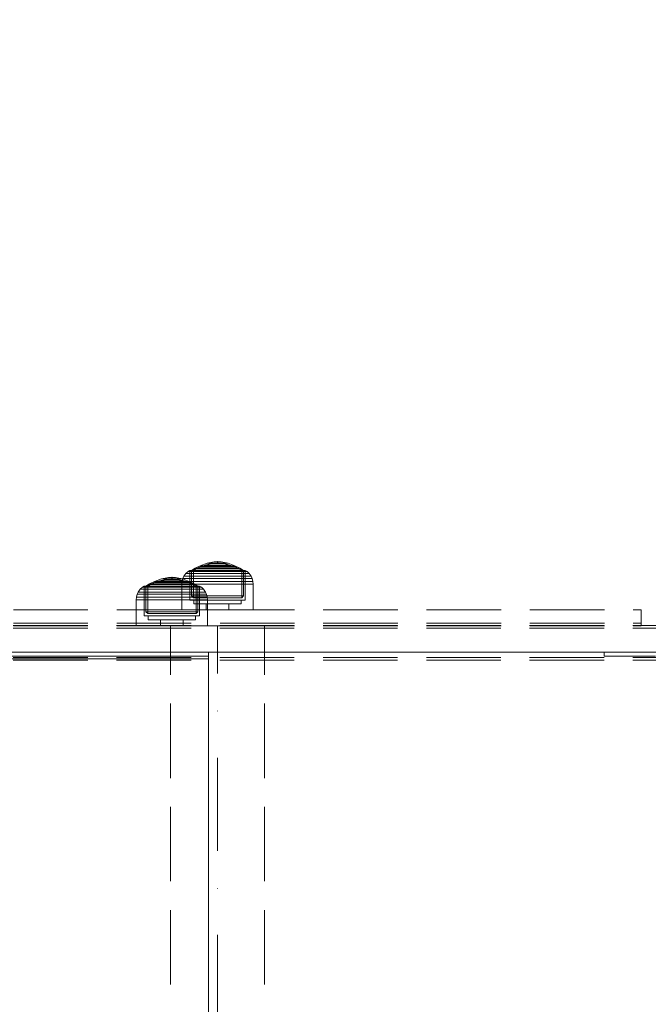
# Model space of a CAD drawing. Units: millimetres. Extents: x -663 to 8498, y -489 to 7386.
# Drawn here: x 4523 to 4761, y 2290 to 2663 of the extents above; entities that cross this region are included whole.
import ezdxf

# ---------------------------------------------------------------- set-up
doc = ezdxf.new("R2010")
doc.units = ezdxf.units.MM
doc.linetypes.add('Dot & Dashed', pattern=[67.027776, 35.277777, -17.638888, 0, -14.111111])
doc.linetypes.add('Hidden Line', pattern=[39.122222, 28.222222, -10.9])
for name, color, linetype in [('Dimensions', 7, 'Continuous'), ('Interior - Furniture', 7, 'Continuous'), ('Structural - Bearing', 7, 'Continuous')]:
    doc.layers.add(name, color=color, linetype=linetype)
for name, color, linetype, lineweight in [('Interior - Furniture _Pen_No__87', 7, 'Continuous', 20), ('Interior - Furniture _Pen_No__89', 7, 'Continuous', 20), ('Interior - Furniture _Pen_No__90', 7, 'Continuous', 20), ('Structural - Bearing_Pen_No__69', 7, 'Continuous', 20), ('Structural - Bearing_Pen_No__90', 7, 'Continuous', 20)]:
    doc.layers.add(name, color=color, linetype=linetype, lineweight=lineweight)
doc.styles.get("Standard").update_dxf_attribs({"font": 'arial.ttf'})
doc.dimstyles.new('Leikkiset keinu', dxfattribs={"dimtxt": 150, "dimasz": 2.5, "dimexe": 0.06, "dimexo": 0.625, "dimtad": 0, "dimtih": 1, "dimtoh": 1, "dimdec": 0, "dimtxsty": 'Standard', "dimcen": 2.5, "dimadec": 0, "dimazin": 0, "dimtfac": 1, "dimtmove": 0, "dimatfit": 3, "dimfxl": 1, "dimarcsym": 0})

# ---------------------------------------------------------------- blocks, each defined once
blk = doc.blocks.new('00_100101_mice_black')
at = {"layer": 'Interior - Furniture _Pen_No__87', "linetype": 'Continuous'}
for p, q in [((2.98, 14.98), (2.34, 14.55)), ((3, 3.75), (2.98, 14.98)), ((3.3, 14.98), (2.98, 14.98)), ((3.93, 14.98), (3.3, 14.98)), ((5.02, 15.82), (3.65, 14.98)), ((3.95, 14.98), (3.65, 14.98)), ((3.65, 14.98), (3.66, 5.28)), ((4.85, 14.98), (3.93, 14.98)), ((4.54, 14.98), (3.95, 14.98)), ((4.34, 14.98), (5.46, 15.63)), ((4.35, 4.61), (4.34, 14.98)), ((5.4, 14.98), (4.54, 14.98)), ((6.03, 14.98), (4.85, 14.98)), ((6.92, 16.76), (5.02, 15.82)), ((5.28, 15.82), (5.02, 15.82)), ((5.79, 15.82), (5.28, 15.82)), ((6.51, 14.98), (5.4, 14.98)), ((5.46, 15.63), (6.87, 16.3)), ((5.7, 15.63), (5.46, 15.63)), ((6.18, 15.63), (5.7, 15.63)), ((6.53, 15.82), (5.79, 15.82)), ((7.44, 14.98), (6.03, 14.98)), ((6.89, 15.63), (6.18, 15.63)), ((7.83, 14.98), (6.51, 14.98)), ((7.48, 15.82), (6.53, 15.82)), ((6.87, 16.3), (8.87, 17.02)), ((7.07, 16.3), (6.87, 16.3)), ((7.79, 15.63), (6.89, 15.63)), ((9.53, 17.69), (6.92, 16.76)), ((7.12, 16.76), (6.92, 16.76)), ((7.47, 16.3), (7.07, 16.3)), ((7.52, 16.76), (7.12, 16.76)), ((9.04, 14.98), (7.44, 14.98)), ((8.05, 16.3), (7.47, 16.3)), ((8.62, 15.82), (7.48, 15.82)), ((8.09, 16.76), (7.52, 16.76)), ((8.87, 15.63), (7.79, 15.63)), ((9.32, 14.98), (7.83, 14.98)), ((8.8, 16.3), (8.05, 16.3)), ((8.83, 16.76), (8.09, 16.76)), ((9.9, 15.82), (8.62, 15.82)), ((9.68, 16.3), (8.8, 16.3)), ((9.71, 16.76), (8.83, 16.76)), ((8.87, 17.02), (11.18, 17.54)), ((9.01, 17.02), (8.87, 17.02)), ((10.09, 15.63), (8.87, 15.63)), ((9.29, 17.02), (9.01, 17.02)), ((10.77, 14.98), (9.04, 14.98)), ((9.69, 17.02), (9.29, 17.02)), ((10.94, 14.98), (9.32, 14.98)), ((12.16, 18.26), (9.53, 17.69)), ((9.65, 17.69), (9.53, 17.69)), ((9.89, 17.69), (9.65, 17.69)), ((10.69, 16.3), (9.68, 16.3)), ((10.21, 17.02), (9.69, 17.02)), ((10.71, 16.76), (9.71, 16.76)), ((10.24, 17.69), (9.89, 17.69)), ((11.3, 15.82), (9.9, 15.82)), ((11.41, 15.63), (10.09, 15.63)), ((10.83, 17.02), (10.21, 17.02)), ((10.68, 17.69), (10.24, 17.69)), ((11.21, 17.69), (10.68, 17.69)), ((11.78, 16.3), (10.69, 16.3)), ((11.79, 16.76), (10.71, 16.76)), ((12.58, 14.98), (10.77, 14.98)), ((11.54, 17.02), (10.83, 17.02)), ((12.64, 14.98), (10.94, 14.98)), ((11.25, 17.54), (11.18, 17.54)), ((11.82, 17.69), (11.21, 17.69)), ((11.25, 17.55), (12.51, 17.7)), ((11.39, 17.54), (11.25, 17.54)), ((12.76, 15.82), (11.3, 15.82)), ((11.59, 17.54), (11.39, 17.54)), ((12.8, 15.63), (11.41, 15.63)), ((12.3, 17.02), (11.54, 17.02)), ((11.85, 17.54), (11.59, 17.54)), ((12.92, 16.3), (11.78, 16.3)), ((12.92, 16.76), (11.79, 16.76)), ((12.47, 17.69), (11.82, 17.69)), ((12.16, 17.54), (11.85, 17.54)), ((12.2, 18.26), (12.16, 18.26)), ((12.51, 17.54), (12.16, 17.54)), ((13.45, 18.4), (12.2, 18.27)), ((12.28, 18.26), (12.2, 18.26)), ((12.4, 18.26), (12.28, 18.26)), ((13.1, 17.02), (12.3, 17.02)), ((12.55, 18.26), (12.4, 18.26)), ((13.15, 17.69), (12.47, 17.69)), ((12.54, 17.7), (12.51, 17.7)), ((12.9, 17.54), (12.51, 17.54)), ((12.6, 17.7), (12.54, 17.7)), ((12.73, 18.26), (12.55, 18.26)), ((14.42, 14.98), (12.58, 14.98)), ((12.69, 17.7), (12.6, 17.7)), ((14.36, 14.98), (12.64, 14.98)), ((12.69, 17.71), (13.45, 17.75)), ((12.8, 17.7), (12.69, 17.7)), ((12.93, 18.26), (12.73, 18.26)), ((12.76, 15.82), (14.24, 15.82)), ((14.24, 15.82), (12.76, 15.82)), ((12.93, 17.7), (12.8, 17.7)), ((12.8, 15.63), (14.2, 15.63)), ((14.2, 15.63), (12.8, 15.63)), ((13.3, 17.54), (12.9, 17.54)), ((12.92, 16.76), (14.08, 16.76)), ((14.08, 16.76), (12.92, 16.76)), ((12.92, 16.3), (14.08, 16.3)), ((14.08, 16.3), (12.92, 16.3)), ((13.15, 18.26), (12.93, 18.26)), ((13.08, 17.7), (12.93, 17.7)), ((13.24, 17.7), (13.08, 17.7)), ((13.1, 17.02), (13.9, 17.02)), ((13.9, 17.02), (13.1, 17.02)), ((13.38, 18.26), (13.15, 18.26)), ((13.15, 17.69), (13.85, 17.69)), ((13.85, 17.69), (13.15, 17.69)), ((13.41, 17.7), (13.24, 17.7)), ((13.3, 17.54), (13.7, 17.54)), ((13.7, 17.54), (13.3, 17.54)), ((13.38, 18.26), (13.62, 18.26)), ((13.62, 18.26), (13.38, 18.26)), ((13.41, 17.7), (13.59, 17.7)), ((13.59, 17.7), (13.41, 17.7)), ((13.45, 17.75), (13.45, 18.4)), ((13.47, 18.4), (13.46, 18.4)), ((13.47, 17.75), (13.46, 17.75)), ((13.49, 18.4), (13.47, 18.4)), ((13.49, 17.75), (13.47, 17.75)), ((13.5, 18.4), (13.49, 18.4)), ((13.5, 17.75), (13.49, 17.75)), ((13.5, 18.4), (13.5, 18.4)), ((13.52, 18.4), (13.5, 18.4)), ((13.5, 17.75), (13.5, 17.75)), ((13.52, 17.75), (13.5, 17.75)), ((13.54, 18.4), (13.52, 18.4)), ((13.54, 17.75), (13.52, 17.75)), ((13.54, 18.4), (13.54, 18.4)), ((13.54, 17.75), (13.54, 17.75)), ((13.55, 17.75), (13.55, 18.4)), ((13.55, 18.4), (14.8, 18.27)), ((14.31, 17.71), (13.55, 17.75)), ((13.76, 17.7), (13.59, 17.7)), ((13.85, 18.26), (13.62, 18.26)), ((14.1, 17.54), (13.7, 17.54)), ((13.92, 17.7), (13.76, 17.7)), ((14.07, 18.26), (13.85, 18.26)), ((14.53, 17.69), (13.85, 17.69)), ((14.7, 17.02), (13.9, 17.02)), ((14.07, 17.7), (13.92, 17.7)), ((14.27, 18.26), (14.07, 18.26)), ((14.2, 17.7), (14.07, 17.7)), ((15.21, 16.76), (14.08, 16.76)), ((15.22, 16.3), (14.08, 16.3)), ((14.49, 17.54), (14.1, 17.54)), ((14.31, 17.7), (14.2, 17.7)), ((15.59, 15.63), (14.2, 15.63)), ((15.7, 15.82), (14.24, 15.82)), ((14.45, 18.26), (14.27, 18.26)), ((14.4, 17.7), (14.31, 17.7)), ((16.06, 14.98), (14.36, 14.98)), ((14.46, 17.7), (14.4, 17.7)), ((16.23, 14.98), (14.42, 14.98)), ((14.6, 18.26), (14.45, 18.26)), ((14.49, 17.7), (14.46, 17.7)), ((15.75, 17.55), (14.49, 17.7)), ((14.84, 17.54), (14.49, 17.54)), ((15.18, 17.69), (14.53, 17.69)), ((14.72, 18.26), (14.6, 18.26)), ((15.46, 17.02), (14.7, 17.02)), ((14.8, 18.26), (14.72, 18.26)), ((14.84, 18.26), (14.8, 18.26)), ((14.84, 18.26), (17.47, 17.69)), ((15.15, 17.54), (14.84, 17.54)), ((15.41, 17.54), (15.15, 17.54)), ((15.79, 17.69), (15.18, 17.69)), ((16.29, 16.76), (15.21, 16.76)), ((16.31, 16.3), (15.22, 16.3)), ((15.61, 17.54), (15.41, 17.54)), ((16.17, 17.02), (15.46, 17.02)), ((16.91, 15.63), (15.59, 15.63)), ((15.75, 17.54), (15.61, 17.54)), ((17.1, 15.82), (15.7, 15.82)), ((15.82, 17.54), (15.75, 17.54)), ((16.32, 17.69), (15.79, 17.69)), ((18.13, 17.02), (15.82, 17.54)), ((17.68, 14.98), (16.06, 14.98)), ((16.79, 17.02), (16.17, 17.02)), ((17.96, 14.98), (16.23, 14.98)), ((17.29, 16.76), (16.29, 16.76)), ((17.32, 16.3), (16.31, 16.3)), ((16.76, 17.69), (16.32, 17.69)), ((17.11, 17.69), (16.76, 17.69)), ((17.31, 17.02), (16.79, 17.02)), ((18.13, 15.63), (16.91, 15.63)), ((18.38, 15.82), (17.1, 15.82)), ((17.35, 17.69), (17.11, 17.69)), ((18.17, 16.76), (17.29, 16.76)), ((17.71, 17.02), (17.31, 17.02)), ((18.2, 16.3), (17.32, 16.3)), ((17.47, 17.69), (17.35, 17.69)), ((17.47, 17.69), (20.08, 16.76)), ((19.17, 14.98), (17.68, 14.98)), ((17.99, 17.02), (17.71, 17.02)), ((19.56, 14.98), (17.96, 14.98)), ((18.13, 17.02), (17.99, 17.02)), ((20.13, 16.3), (18.13, 17.02)), ((19.21, 15.63), (18.13, 15.63)), ((18.91, 16.76), (18.17, 16.76)), ((18.95, 16.3), (18.2, 16.3)), ((19.52, 15.82), (18.38, 15.82)), ((19.48, 16.76), (18.91, 16.76)), ((19.53, 16.3), (18.95, 16.3)), ((20.49, 14.98), (19.17, 14.98)), ((20.11, 15.63), (19.21, 15.63)), ((19.88, 16.76), (19.48, 16.76)), ((20.47, 15.82), (19.52, 15.82)), ((19.93, 16.3), (19.53, 16.3)), ((20.97, 14.98), (19.56, 14.98)), ((20.08, 16.76), (19.88, 16.76)), ((20.13, 16.3), (19.93, 16.3)), ((20.08, 16.76), (21.98, 15.82)), ((20.82, 15.63), (20.11, 15.63)), ((21.54, 15.63), (20.13, 16.3)), ((21.21, 15.82), (20.47, 15.82)), ((21.6, 14.98), (20.49, 14.98)), ((21.3, 15.63), (20.82, 15.63)), ((22.15, 14.98), (20.97, 14.98)), ((21.72, 15.82), (21.21, 15.82)), ((21.54, 15.63), (21.3, 15.63)), ((22.66, 14.98), (21.54, 15.63)), ((22.46, 14.98), (21.6, 14.98)), ((21.98, 15.82), (21.72, 15.82)), ((21.98, 15.82), (23.35, 14.98)), ((23.07, 14.98), (22.15, 14.98)), ((23.05, 14.98), (22.46, 14.98)), ((22.65, 4.61), (22.66, 14.98)), ((23.35, 14.98), (23.05, 14.98)), ((23.7, 14.98), (23.07, 14.98)), ((23.35, 14.98), (23.34, 5.28)), ((24.02, 14.98), (23.7, 14.98)), ((24, 3.75), (24.02, 14.98)), ((24.02, 14.98), (24.66, 14.55)), ((0.39, 11.88), (0.09, 10.79)), ((0.79, 12.74), (0.39, 11.88)), ((0.78, 11.88), (0.39, 11.88)), ((1.57, 11.88), (0.78, 11.88)), ((1.52, 13.78), (0.79, 12.74)), ((1.17, 12.74), (0.79, 12.74)), ((1.93, 12.74), (1.17, 12.74)), ((2.34, 14.55), (1.52, 13.78)), ((1.89, 13.78), (1.52, 13.78)), ((2.72, 11.88), (1.57, 11.88)), ((2.61, 13.78), (1.89, 13.78)), ((3.05, 12.74), (1.93, 12.74)), ((2.68, 14.55), (2.34, 14.55)), ((3.65, 13.78), (2.61, 13.78)), ((3.35, 14.55), (2.68, 14.55)), ((4.19, 11.88), (2.72, 11.88)), ((4.48, 12.74), (3.05, 12.74)), ((4.32, 14.55), (3.35, 14.55)), ((5, 13.78), (3.65, 13.78)), ((5.95, 11.88), (4.19, 11.88)), ((5.58, 14.55), (4.32, 14.55)), ((6.18, 12.74), (4.48, 12.74)), ((6.61, 13.78), (5, 13.78)), ((7.08, 14.55), (5.58, 14.55)), ((7.94, 11.88), (5.95, 11.88)), ((8.11, 12.74), (6.18, 12.74)), ((8.42, 13.78), (6.61, 13.78)), ((8.77, 14.55), (7.08, 14.55)), ((10.09, 11.88), (7.94, 11.88)), ((10.2, 12.74), (8.11, 12.74)), ((10.39, 13.78), (8.42, 13.78)), ((10.6, 14.55), (8.77, 14.55)), ((12.35, 11.88), (10.09, 11.88)), ((12.39, 12.74), (10.2, 12.74)), ((12.45, 13.78), (10.39, 13.78)), ((12.52, 14.55), (10.6, 14.55)), ((12.35, 11.88), (14.65, 11.88)), ((14.65, 11.88), (12.35, 11.88)), ((12.39, 12.74), (14.61, 12.74)), ((14.61, 12.74), (12.39, 12.74)), ((12.45, 13.78), (14.55, 13.78)), ((14.55, 13.78), (12.45, 13.78)), ((12.52, 14.55), (14.48, 14.55)), ((14.48, 14.55), (12.52, 14.55)), ((16.4, 14.55), (14.48, 14.55)), ((16.61, 13.78), (14.55, 13.78)), ((16.8, 12.74), (14.61, 12.74)), ((16.91, 11.88), (14.65, 11.88)), ((18.23, 14.55), (16.4, 14.55)), ((18.58, 13.78), (16.61, 13.78)), ((18.89, 12.74), (16.8, 12.74)), ((19.06, 11.88), (16.91, 11.88)), ((19.92, 14.55), (18.23, 14.55)), ((20.39, 13.78), (18.58, 13.78)), ((20.82, 12.74), (18.89, 12.74)), ((21.05, 11.88), (19.06, 11.88)), ((21.42, 14.55), (19.92, 14.55)), ((22, 13.78), (20.39, 13.78)), ((22.52, 12.74), (20.82, 12.74)), ((22.81, 11.88), (21.05, 11.88)), ((22.68, 14.55), (21.42, 14.55)), ((23.35, 13.78), (22, 13.78)), ((23.95, 12.74), (22.52, 12.74)), ((23.65, 14.55), (22.68, 14.55)), ((24.28, 11.88), (22.81, 11.88)), ((24.39, 13.78), (23.35, 13.78)), ((24.32, 14.55), (23.65, 14.55)), ((25.07, 12.74), (23.95, 12.74)), ((25.43, 11.88), (24.28, 11.88)), ((24.66, 14.55), (24.32, 14.55)), ((25.11, 13.78), (24.39, 13.78)), ((24.66, 14.55), (25.48, 13.78)), ((25.83, 12.74), (25.07, 12.74)), ((25.48, 13.78), (25.11, 13.78)), ((26.22, 11.88), (25.43, 11.88)), ((25.48, 13.78), (26.21, 12.74)), ((26.21, 12.74), (25.83, 12.74)), ((26.21, 12.74), (26.61, 11.88)), ((26.61, 11.88), (26.22, 11.88)), ((26.61, 11.88), (26.91, 10.79)), ((0.09, 10.79), (0, 9.75)), ((0.41, 9.75), (0, 9.75)), ((0, 9.75), (0, 0)), ((0.5, 10.79), (0.09, 10.79)), ((1.22, 9.75), (0.41, 9.75)), ((1.3, 10.79), (0.5, 10.79)), ((2.4, 9.75), (1.22, 9.75)), ((2.47, 10.79), (1.3, 10.79)), ((3.92, 9.75), (2.4, 9.75)), ((3.98, 10.79), (2.47, 10.79)), ((5.73, 9.75), (3.92, 9.75)), ((5.78, 10.79), (3.98, 10.79)), ((7.77, 9.75), (5.73, 9.75)), ((7.81, 10.79), (5.78, 10.79)), ((9.99, 9.75), (7.77, 9.75)), ((10.02, 10.79), (7.81, 10.79)), ((12.32, 9.75), (9.99, 9.75)), ((12.33, 10.79), (10.02, 10.79)), ((12.32, 9.75), (14.68, 9.75)), ((14.68, 9.75), (12.32, 9.75)), ((12.33, 10.79), (14.67, 10.79)), ((14.67, 10.79), (12.33, 10.79)), ((16.98, 10.79), (14.67, 10.79)), ((17.01, 9.75), (14.68, 9.75)), ((19.19, 10.79), (16.98, 10.79)), ((19.23, 9.75), (17.01, 9.75)), ((21.22, 10.79), (19.19, 10.79)), ((21.27, 9.75), (19.23, 9.75)), ((23.02, 10.79), (21.22, 10.79)), ((23.08, 9.75), (21.27, 9.75)), ((24.53, 10.79), (23.02, 10.79)), ((24.6, 9.75), (23.08, 9.75)), ((25.7, 10.79), (24.53, 10.79)), ((25.78, 9.75), (24.6, 9.75)), ((26.5, 10.79), (25.7, 10.79)), ((26.59, 9.75), (25.78, 9.75)), ((26.91, 10.79), (26.5, 10.79)), ((27, 9.75), (26.59, 9.75)), ((26.91, 10.79), (27, 9.75)), ((27, 9.75), (27, 0)), ((3.32, 3.75), (3, 3.75)), ((3.95, 3.75), (3.32, 3.75)), ((3.66, 5.28), (4.35, 4.61)), ((3.96, 5.28), (3.66, 5.28)), ((4.87, 3.75), (3.95, 3.75)), ((4.55, 5.28), (3.96, 5.28)), ((4.63, 4.61), (4.35, 4.61)), ((4.5, 2.25), (4.5, 3.75)), ((5.41, 5.28), (4.55, 5.28)), ((5.18, 4.61), (4.63, 4.61)), ((6.05, 3.75), (4.87, 3.75)), ((5.98, 4.61), (5.18, 4.61)), ((6.52, 5.28), (5.41, 5.28)), ((7.01, 4.61), (5.98, 4.61)), ((7.45, 3.75), (6.05, 3.75)), ((7.84, 5.28), (6.52, 5.28)), ((8.23, 4.61), (7.01, 4.61)), ((9.05, 3.75), (7.45, 3.75)), ((9.33, 5.28), (7.84, 5.28)), ((9.62, 4.61), (8.23, 4.61)), ((10.77, 3.75), (9.05, 3.75)), ((10.94, 5.28), (9.33, 5.28)), ((11.12, 4.61), (9.62, 4.61)), ((12.58, 3.75), (10.77, 3.75)), ((12.64, 5.28), (10.94, 5.28)), ((12.7, 4.61), (11.12, 4.61)), ((14.42, 3.75), (12.58, 3.75)), ((12.64, 5.28), (14.36, 5.28)), ((14.36, 5.28), (12.64, 5.28)), ((12.7, 4.61), (14.3, 4.61)), ((14.3, 4.61), (12.7, 4.61)), ((15.88, 4.61), (14.3, 4.61)), ((16.06, 5.28), (14.36, 5.28)), ((16.23, 3.75), (14.42, 3.75)), ((17.38, 4.61), (15.88, 4.61)), ((17.67, 5.28), (16.06, 5.28)), ((17.95, 3.75), (16.23, 3.75)), ((18.77, 4.61), (17.38, 4.61)), ((19.16, 5.28), (17.67, 5.28)), ((19.55, 3.75), (17.95, 3.75)), ((19.99, 4.61), (18.77, 4.61)), ((20.48, 5.28), (19.16, 5.28)), ((20.95, 3.75), (19.55, 3.75)), ((21.02, 4.61), (19.99, 4.61)), ((21.59, 5.28), (20.48, 5.28)), ((22.13, 3.75), (20.95, 3.75)), ((21.82, 4.61), (21.02, 4.61)), ((22.45, 5.28), (21.59, 5.28)), ((22.37, 4.61), (21.82, 4.61)), ((23.05, 3.75), (22.13, 3.75)), ((22.65, 4.61), (22.37, 4.61)), ((23.04, 5.28), (22.45, 5.28)), ((22.5, 2.25), (22.5, 3.75)), ((23.34, 5.28), (22.65, 4.61)), ((23.34, 5.28), (23.04, 5.28)), ((23.68, 3.75), (23.05, 3.75)), ((24, 3.75), (23.68, 3.75)), ((0.41, 0), (0, 0)), ((1.22, 0), (0.41, 0)), ((2.4, 0), (1.22, 0)), ((3.92, 0), (2.4, 0)), ((5.73, 0), (3.92, 0)), ((4.77, 2.25), (4.5, 2.25)), ((5.31, 2.25), (4.77, 2.25)), ((6.1, 2.25), (5.31, 2.25)), ((7.77, 0), (5.73, 0)), ((7.11, 2.25), (6.1, 2.25)), ((8.32, 2.25), (7.11, 2.25)), ((9.99, 0), (7.77, 0)), ((9.68, 2.25), (8.32, 2.25)), ((9.2, 0), (9.2, 2.25)), ((11.16, 2.25), (9.68, 2.25)), ((12.32, 0), (9.99, 0)), ((12.71, 2.25), (11.16, 2.25)), ((14.68, 0), (12.32, 0)), ((14.29, 2.25), (12.71, 2.25)), ((15.84, 2.25), (14.29, 2.25)), ((17.01, 0), (14.68, 0)), ((17.32, 2.25), (15.84, 2.25)), ((19.23, 0), (17.01, 0)), ((18.68, 2.25), (17.32, 2.25)), ((17.8, 0), (17.8, 2.25)), ((19.89, 2.25), (18.68, 2.25)), ((21.27, 0), (19.23, 0)), ((20.9, 2.25), (19.89, 2.25)), ((21.69, 2.25), (20.9, 2.25)), ((23.08, 0), (21.27, 0)), ((22.23, 2.25), (21.69, 2.25)), ((22.5, 2.25), (22.23, 2.25)), ((24.6, 0), (23.08, 0)), ((25.78, 0), (24.6, 0)), ((26.59, 0), (25.78, 0)), ((27, 0), (26.59, 0))]:
    blk.add_line(p, q, dxfattribs=at)
blk = doc.blocks.new('00_TEMAT_SLnew_nerza120')
at = {"layer": 'Interior - Furniture _Pen_No__89', "linetype": 'Continuous'}
for p, q in [((1555.34, 0), (1539.3, 0)), ((1592.14, 0), (1555.34, 0)), ((1632.53, 0), (1592.14, 0)), ((1675.28, 0), (1632.53, 0)), ((1710.31, 0), (1675.28, 0)), ((1710.31, 2.5), (1710.31, 0))]:
    blk.add_line(p, q, dxfattribs=at)
at = {"layer": 'Interior - Furniture _Pen_No__90', "linetype": 'Continuous'}
for p, q in [((1710.31, 465.5), (1710.31, 2.5)), ((1560.44, 1.5), (1541, 1.5)), ((1541, 0), (1560.44, 0)), ((1560.44, 0), (1560.44, 1.5)), ((1710.31, 2.5), (1710.31, 0.73)), ((1710.31, 2.5), (1870.31, 2.5)), ((1710.31, 1.5), (1870.31, 1.5)), ((1710.31, 0.73), (1710.31, 0)), ((1710.31, 0), (1870.31, 0))]:
    blk.add_line(p, q, dxfattribs=at)
blk = doc.blocks.new('Beam_36', base_point=(330, 244.94))
at = {"layer": 'Structural - Bearing_Pen_No__69', "linetype": 'Dot & Dashed'}
blk.add_line((330, 244.94), (330, 243.94), dxfattribs=at)
at = {"layer": 'Structural - Bearing_Pen_No__90', "linetype": 'Hidden Line'}
for p, q in [((256, 244.94), (256, 243.94)), ((256, 244.94), (650.21, 244.94)), ((256, 243.94), (650.21, 243.94)), ((650.21, 244.94), (650.21, 243.94))]:
    blk.add_line(p, q, dxfattribs=at)
blk = doc.blocks.new('Beam_37', base_point=(330, 248.95))
at = {"layer": 'Structural - Bearing_Pen_No__69', "linetype": 'Dot & Dashed'}
blk.add_line((330, 248.95), (330, 244.95), dxfattribs=at)
at = {"layer": 'Structural - Bearing_Pen_No__90', "linetype": 'Hidden Line'}
for p, q in [((256, 248.95), (256, 244.95)), ((650.21, 248.95), (650.21, 244.95)), ((256, 244.95), (650.21, 244.95))]:
    blk.add_line(p, q, dxfattribs=at)
blk = doc.blocks.new('Beam_38', base_point=(330, 249.96))
at = {"layer": 'Structural - Bearing_Pen_No__69', "linetype": 'Dot & Dashed'}
blk.add_line((330, 249.96), (330, 248.96), dxfattribs=at)
at = {"layer": 'Structural - Bearing_Pen_No__90', "linetype": 'Hidden Line'}
for p, q in [((256, 249.96), (256, 248.96)), ((256, 249.96), (650.21, 249.96)), ((650.21, 249.96), (650.21, 248.96))]:
    blk.add_line(p, q, dxfattribs=at)
blk = doc.blocks.new('Beam_39', base_point=(489.8, -244.07))
at = {"layer": 'Structural - Bearing_Pen_No__69', "linetype": 'Dot & Dashed'}
blk.add_line((489.8, -244.07), (489.8, 243.99), dxfattribs=at)
at = {"layer": 'Structural - Bearing_Pen_No__90', "linetype": 'Hidden Line'}
for p, q in [((507.56, 243.99), (472.04, 243.99)), ((472.04, -244.07), (472.04, 243.99)), ((507.56, -244.07), (507.56, 243.99))]:
    blk.add_line(p, q, dxfattribs=at)
blk = doc.blocks.new('Beam_54', base_point=(323.93, 231.96))
at = {"layer": 'Structural - Bearing_Pen_No__90', "linetype": 'Hidden Line'}
for p, q in [((255.93, 231.96), (2337.05, 231.96)), ((255.93, 230.96), (2337.05, 230.96))]:
    blk.add_line(p, q, dxfattribs=at)
blk = doc.blocks.new('Beam_55', base_point=(323.93, 233.98))
at = {"layer": 'Structural - Bearing_Pen_No__90', "linetype": 'Hidden Line'}
for p, q in [((255.93, 233.98), (2337.05, 233.98)), ((255.93, 231.98), (2337.05, 231.98))]:
    blk.add_line(p, q, dxfattribs=at)
blk = doc.blocks.new('Beam_56', base_point=(323.93, 243))
at = {"layer": 'Structural - Bearing_Pen_No__90', "linetype": 'Hidden Line'}
for p, q in [((255.93, 243), (2337.05, 243)), ((255.93, 234), (2337.05, 234))]:
    blk.add_line(p, q, dxfattribs=at)
blk = doc.blocks.new('Beam_57', base_point=(323.93, 244.02))
at = {"layer": 'Structural - Bearing_Pen_No__90', "linetype": 'Hidden Line'}
for p, q in [((255.93, 244.02), (2337.05, 244.02)), ((255.93, 243.02), (2337.05, 243.02))]:
    blk.add_line(p, q, dxfattribs=at)
blk = doc.blocks.new('*D140')
at = {"layer": 'Defpoints', "color": 0}
for p in [(237.14, 4105.29), (8497.77, 1945.29), (8497.77, -390.5)]:
    blk.add_point(p, dxfattribs=at)
at = {"layer": 'Dimensions', "color": 0, "lineweight": -2}
for p, q in [((237.14, 4104.66), (237.14, -390.56)), ((8497.77, 1944.66), (8497.77, -390.56)), ((239.64, -390.5), (4157.51, -390.5)), ((8495.27, -390.5), (4577.41, -390.5))]:
    blk.add_line(p, q, dxfattribs=at)
at = {"layer": 'Dimensions', "color": 0}
for points in [[(239.64, -390.09), (239.64, -390.92), (237.14, -390.5)], [(8495.27, -390.92), (8495.27, -390.09), (8497.77, -390.5)]]:
    blk.add_solid(points, dxfattribs=at)
at = {"layer": 'Dimensions', "color": 0, "insert": (4367.46, -390.5), "char_height": 150, "attachment_point": 5}
blk.add_mtext('8261', dxfattribs=at)
blk = doc.blocks.new('*D142')
at = {"layer": 'Defpoints', "color": 0}
for p in [(6444.78, 5171.12), (2237.14, 4587.74), (6444.78, 2427.8)]:
    blk.add_point(p, dxfattribs=at)
at = {"layer": 'Dimensions', "color": 0, "lineweight": -2}
for p, q in [((2237.14, 4588.36), (2237.14, 5171.18)), ((2239.64, 5171.12), (4113.46, 5171.12)), ((6442.28, 5171.12), (4568.46, 5171.12)), ((6444.78, 2428.42), (6444.78, 5171.18))]:
    blk.add_line(p, q, dxfattribs=at)
at = {"layer": 'Dimensions', "color": 0}
for points in [[(2239.64, 5171.54), (2239.64, 5170.71), (2237.14, 5171.12)], [(6442.28, 5170.71), (6442.28, 5171.54), (6444.78, 5171.12)]]:
    blk.add_solid(points, dxfattribs=at)
at = {"layer": 'Dimensions', "color": 0, "insert": (4340.96, 5171.12), "char_height": 150, "attachment_point": 5}
blk.add_mtext('4208', dxfattribs=at)

msp = doc.modelspace()

# ---------------------------------------------------------------- block references
at = {"layer": 'Interior - Furniture', "color": 104, "linetype": 'Continuous', "lineweight": 20, "true_color": 0x029e21, "zscale": 1000}
for p in [(4584.03, 2439.26), (4566.73, 2433.29)]:
    msp.add_blockref('00_100101_mice_black', p, dxfattribs=at)
at = {"layer": 'Interior - Furniture', "color": 104, "linetype": 'Continuous', "lineweight": 20, "true_color": 0x029e21, "zscale": 1000, "rotation": 180}
msp.add_blockref('00_TEMAT_SLnew_nerza120', (6304.47, 2423.26), dxfattribs=at)
at = {"layer": 'Structural - Bearing', "color": 132, "lineweight": 20, "true_color": 0x00bfbf}
for name, p in [('Beam_38', (4437.73, 2439.26)), ('Beam_37', (4437.73, 2438.25)), ('Beam_57', (4431.66, 2433.32)), ('Beam_56', (4431.66, 2432.3)), ('Beam_36', (4437.73, 2434.24)), ('Beam_39', (4597.53, 1945.23)), ('Beam_55', (4431.66, 2423.28)), ('Beam_54', (4431.66, 2421.26))]:
    msp.add_blockref(name, p, dxfattribs=at)

# ---------------------------------------------------------------- dimensions: what is measured, and where the dimension line sits
at = {"layer": 'Dimensions'}
for base, p1, p2, picture, middle in [((6444.78, 5171.12), (2237.14, 4587.74), (6444.78, 2427.8), '*D142', (4340.96, 5171.12)), ((8497.77, -390.5), (237.14, 4105.29), (8497.77, 1945.29), '*D140', (4367.46, -390.5))]:
    dim = msp.add_linear_dim(base=base, p1=p1, p2=p2, dimstyle='Leikkiset keinu', dxfattribs=at)
    dim.commit()
    dim.dimension.update_dxf_attribs({"geometry": picture, "text_midpoint": middle})

doc.saveas('drawing.dxf')
